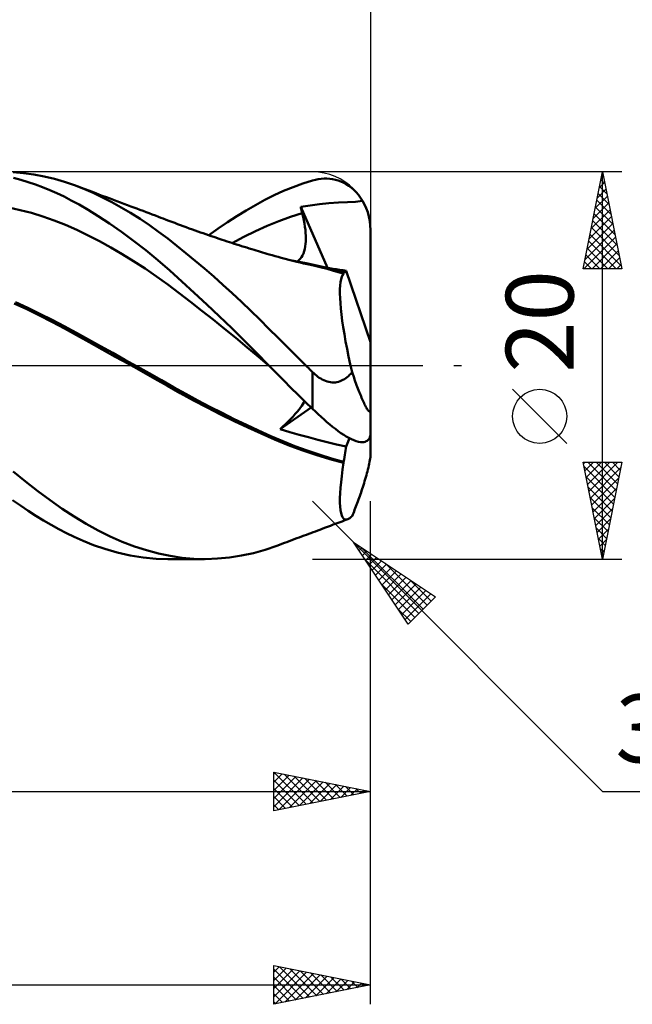
# Model space of a CAD drawing. Units: millimetres. Extents: x -90 to 106, y -68 to 68.
# Drawn here: x 36 to 68, y -33 to 18 of the extents above; entities that cross this region are included whole.
import ezdxf
from ezdxf.enums import TextEntityAlignment as Align

# ---------------------------------------------------------------- set-up
doc = ezdxf.new("R2010")
doc.units = ezdxf.units.MM
doc.header["$LTSCALE"] = 8.05
doc.linetypes.add('LONGDASH_DASH', pattern=[0.85, 0.4, -0.2, 0.05, -0.2])
for name, color, linetype in [('1', 4, 'CONTINUOUS'), ('2', 7, 'CONTINUOUS'), ('4', 2, 'LONGDASH_DASH'), ('CUT', 1, 'CONTINUOUS'), ('SK2', 7, 'CONTINUOUS'), ('SK4', 2, 'LONGDASH_DASH')]:
    doc.layers.add(name, color=color, linetype=linetype)
doc.styles.get("Standard").update_dxf_attribs({"font": 'Monospac821 BT'})

msp = doc.modelspace()

# ---------------------------------------------------------------- linework, layer by layer
at = {"layer": '1', "color": 4, "linetype": 'CONTINUOUS', "lineweight": 50}
for p, q in [((36.064, 9.939), (35.53, 9.983)), ((35.921, 9.588), (35.546, 9.687)), ((36.597, 9.867), (36.064, 9.939)), ((37.13, 9.767), (36.597, 9.867)), ((37.661, 9.64), (37.13, 9.767)), ((36.296, 9.476), (35.921, 9.588)), ((36.67, 9.351), (36.296, 9.476)), ((37.045, 9.213), (36.67, 9.351)), ((37.418, 9.063), (37.045, 9.213)), ((38.181, 9.487), (37.661, 9.64)), ((38.694, 9.309), (38.181, 9.487)), ((39.173, 9.121), (38.694, 9.309)), ((38.879, 9.24), (38.694, 9.309)), ((39.064, 9.171), (38.879, 9.24)), ((39.25, 9.101), (39.064, 9.171)), ((49.5, 9.016), (49.997, 9.22)), ((49.997, 9.22), (50.498, 9.401)), ((50.498, 9.401), (51, 9.558)), ((51, 9.558), (51.15, 9.597)), ((51.15, 9.597), (51.3, 9.627)), ((51.3, 9.627), (51.45, 9.647)), ((51.45, 9.647), (51.599, 9.657)), ((51.599, 9.657), (51.748, 9.657)), ((51.896, 9.647), (51.748, 9.657)), ((52.043, 9.627), (51.896, 9.647)), ((52.188, 9.596), (52.043, 9.627)), ((52.332, 9.554), (52.188, 9.596)), ((52.474, 9.502), (52.332, 9.554)), ((52.614, 9.438), (52.474, 9.502)), ((52.751, 9.363), (52.614, 9.438)), ((52.885, 9.277), (52.751, 9.363)), ((53.015, 9.179), (52.885, 9.277)), ((53.141, 9.069), (53.015, 9.179)), ((37.789, 8.899), (37.418, 9.063)), ((38.159, 8.722), (37.789, 8.899)), ((38.529, 8.532), (38.159, 8.722)), ((39.654, 8.912), (39.173, 9.121)), ((39.435, 9.032), (39.25, 9.101)), ((39.62, 8.963), (39.435, 9.032)), ((39.806, 8.894), (39.62, 8.963)), ((40.137, 8.683), (39.654, 8.912)), ((39.991, 8.825), (39.806, 8.894)), ((40.176, 8.755), (39.991, 8.825)), ((40.622, 8.435), (40.137, 8.683)), ((40.355, 8.689), (40.176, 8.755)), ((40.534, 8.622), (40.355, 8.689)), ((48.537, 8.55), (49.014, 8.792)), ((49.014, 8.792), (49.5, 9.016)), ((53.262, 8.947), (53.141, 9.069)), ((53.377, 8.814), (53.262, 8.947)), ((53.485, 8.67), (53.377, 8.814)), ((53.586, 8.514), (53.485, 8.67)), ((35.88, 8.031), (35.293, 8.154)), ((38.937, 8.309), (38.529, 8.532)), ((39.403, 8.038), (38.937, 8.309)), ((40.713, 8.555), (40.534, 8.622)), ((41.109, 8.167), (40.622, 8.435)), ((40.891, 8.488), (40.713, 8.555)), ((41.07, 8.421), (40.891, 8.488)), ((41.249, 8.354), (41.07, 8.421)), ((41.596, 7.88), (41.109, 8.167)), ((41.428, 8.287), (41.249, 8.354)), ((41.607, 8.22), (41.428, 8.287)), ((41.758, 8.163), (41.607, 8.22)), ((41.918, 8.103), (41.758, 8.163)), ((47.579, 8.01), (48.059, 8.289)), ((48.059, 8.289), (48.537, 8.55)), ((50.394, 8.189), (50.88, 8.273)), ((50.405, 8.142), (50.394, 8.189)), ((51.78, 5.042), (50.394, 8.189)), ((50.417, 8.096), (50.405, 8.142)), ((50.88, 8.273), (51.365, 8.337)), ((51.365, 8.337), (51.847, 8.382)), ((51.847, 8.382), (52.346, 8.412)), ((52.346, 8.412), (52.816, 8.43)), ((52.816, 8.43), (53.219, 8.45)), ((53.219, 8.45), (53.586, 8.514)), ((53.692, 8.32), (53.586, 8.514)), ((53.782, 8.122), (53.692, 8.32)), ((36.467, 7.881), (35.88, 8.031)), ((37.055, 7.704), (36.467, 7.881)), ((37.642, 7.499), (37.055, 7.704)), ((39.925, 7.716), (39.403, 8.038)), ((40.5, 7.34), (39.925, 7.716)), ((42.082, 7.575), (41.596, 7.88)), ((42.078, 8.043), (41.918, 8.103)), ((42.238, 7.983), (42.078, 8.043)), ((42.397, 7.922), (42.238, 7.983)), ((42.557, 7.862), (42.397, 7.922)), ((42.717, 7.802), (42.557, 7.862)), ((42.877, 7.741), (42.717, 7.802)), ((43.037, 7.68), (42.877, 7.741)), ((43.161, 7.634), (43.037, 7.68)), ((43.284, 7.587), (43.161, 7.634)), ((46.614, 7.4), (47.097, 7.714)), ((47.097, 7.714), (47.579, 8.01)), ((49.265, 7.462), (49.87, 7.678)), ((49.87, 7.678), (50.474, 7.864)), ((50.428, 8.05), (50.417, 8.096)), ((50.44, 8.003), (50.428, 8.05)), ((50.451, 7.957), (50.44, 8.003)), ((50.463, 7.91), (50.451, 7.957)), ((50.474, 7.864), (50.463, 7.91)), ((50.517, 7.685), (50.474, 7.864)), ((50.555, 7.509), (50.517, 7.685)), ((53.856, 7.918), (53.782, 8.122)), ((53.918, 7.696), (53.856, 7.918)), ((53.964, 7.463), (53.918, 7.696)), ((38.23, 7.265), (37.642, 7.499)), ((38.817, 7.004), (38.23, 7.265)), ((41.122, 6.909), (40.5, 7.34)), ((42.566, 7.251), (42.082, 7.575)), ((43.045, 6.911), (42.566, 7.251)), ((43.432, 7.53), (43.284, 7.587)), ((43.58, 7.474), (43.432, 7.53)), ((43.728, 7.418), (43.58, 7.474)), ((43.876, 7.362), (43.728, 7.418)), ((44.024, 7.307), (43.876, 7.362)), ((44.172, 7.252), (44.024, 7.307)), ((44.32, 7.197), (44.172, 7.252)), ((44.468, 7.143), (44.32, 7.197)), ((44.631, 7.084), (44.468, 7.143)), ((46.131, 7.071), (46.614, 7.4)), ((48.056, 6.94), (48.66, 7.214)), ((48.66, 7.214), (49.265, 7.462)), ((50.587, 7.338), (50.555, 7.509)), ((50.613, 7.171), (50.587, 7.338)), ((50.633, 7.009), (50.613, 7.171)), ((53.991, 7.228), (53.964, 7.463)), ((54, 7), (53.991, 7.228)), ((39.405, 6.72), (38.817, 7.004)), ((39.992, 6.416), (39.405, 6.72)), ((41.752, 6.446), (41.122, 6.909)), ((43.515, 6.558), (43.045, 6.911)), ((44.795, 7.025), (44.631, 7.084)), ((44.933, 6.975), (44.795, 7.025)), ((45.071, 6.927), (44.933, 6.975)), ((45.208, 6.878), (45.071, 6.927)), ((45.346, 6.83), (45.208, 6.878)), ((45.484, 6.782), (45.346, 6.83)), ((45.622, 6.735), (45.484, 6.782)), ((45.76, 6.687), (45.622, 6.735)), ((45.649, 6.726), (46.131, 7.071)), ((45.898, 6.641), (45.76, 6.687)), ((46.007, 6.604), (45.898, 6.641)), ((46.847, 6.327), (47.451, 6.645)), ((47.451, 6.645), (48.056, 6.94)), ((50.648, 6.852), (50.633, 7.009)), ((50.657, 6.7), (50.648, 6.852)), ((50.659, 6.553), (50.657, 6.7)), ((54, 1.204), (54, 7)), ((40.58, 6.092), (39.992, 6.416)), ((42.381, 5.956), (41.752, 6.446)), ((43.985, 6.189), (43.515, 6.558)), ((44.459, 5.807), (43.985, 6.189)), ((46.116, 6.567), (46.007, 6.604)), ((46.225, 6.531), (46.116, 6.567)), ((46.335, 6.494), (46.225, 6.531)), ((46.459, 6.453), (46.335, 6.494)), ((46.583, 6.413), (46.459, 6.453)), ((46.707, 6.372), (46.583, 6.413)), ((46.831, 6.332), (46.707, 6.372)), ((46.956, 6.292), (46.831, 6.332)), ((47.08, 6.252), (46.956, 6.292)), ((47.204, 6.213), (47.08, 6.252)), ((47.328, 6.173), (47.204, 6.213)), ((47.464, 6.131), (47.328, 6.173)), ((47.599, 6.088), (47.464, 6.131)), ((50.607, 6.024), (50.63, 6.149)), ((50.63, 6.149), (50.646, 6.278)), ((50.646, 6.278), (50.656, 6.413)), ((50.656, 6.413), (50.659, 6.553)), ((41.167, 5.749), (40.58, 6.092)), ((41.754, 5.386), (41.167, 5.749)), ((43.007, 5.44), (42.381, 5.956)), ((44.935, 5.413), (44.459, 5.807)), ((47.734, 6.047), (47.599, 6.088)), ((47.87, 6.005), (47.734, 6.047)), ((47.981, 5.971), (47.87, 6.005)), ((48.092, 5.937), (47.981, 5.971)), ((48.203, 5.903), (48.092, 5.937)), ((48.314, 5.87), (48.203, 5.903)), ((48.425, 5.837), (48.314, 5.87)), ((48.537, 5.804), (48.425, 5.837)), ((48.648, 5.771), (48.537, 5.804)), ((48.759, 5.738), (48.648, 5.771)), ((48.913, 5.694), (48.759, 5.738)), ((49.068, 5.65), (48.913, 5.694)), ((49.222, 5.607), (49.068, 5.65)), ((49.377, 5.565), (49.222, 5.607)), ((50.433, 5.595), (50.489, 5.69)), ((50.489, 5.69), (50.537, 5.794)), ((50.537, 5.794), (50.576, 5.905)), ((50.576, 5.905), (50.607, 6.024)), ((42.342, 5.003), (41.754, 5.386)), ((43.629, 4.901), (43.007, 5.44)), ((45.413, 5.008), (44.935, 5.413)), ((49.58, 5.511), (49.377, 5.565)), ((49.783, 5.459), (49.58, 5.511)), ((49.986, 5.407), (49.783, 5.459)), ((50.309, 5.356), (49.85, 5.433)), ((50.189, 5.357), (49.986, 5.407)), ((50.367, 5.315), (50.189, 5.357)), ((50.211, 5.373), (50.294, 5.435)), ((50.294, 5.435), (50.368, 5.509)), ((50.769, 5.268), (50.309, 5.356)), ((50.545, 5.273), (50.367, 5.315)), ((50.368, 5.509), (50.433, 5.595)), ((50.724, 5.232), (50.545, 5.273)), ((50.902, 5.193), (50.724, 5.232)), ((51.229, 5.169), (50.769, 5.268)), ((51.186, 5.129), (50.902, 5.193)), ((51.471, 5.06), (51.186, 5.129)), ((51.688, 5.06), (51.229, 5.169)), ((42.929, 4.6), (42.342, 5.003)), ((43.517, 4.176), (42.929, 4.6)), ((44.252, 4.339), (43.629, 4.901)), ((45.892, 4.592), (45.413, 5.008)), ((46.372, 4.166), (45.892, 4.592)), ((51.756, 4.988), (51.471, 5.06)), ((52.148, 4.94), (51.688, 5.06)), ((51.888, 5.026), (51.721, 5.051)), ((52.04, 4.911), (51.756, 4.988)), ((52.056, 5), (51.888, 5.026)), ((52.325, 4.83), (52.04, 4.911)), ((52.225, 4.973), (52.056, 5)), ((52.607, 4.809), (52.148, 4.94)), ((52.396, 4.945), (52.225, 4.973)), ((52.609, 4.746), (52.325, 4.83)), ((52.567, 4.917), (52.396, 4.945)), ((52.516, 4.573), (52.558, 4.671)), ((52.558, 4.671), (52.609, 4.746)), ((52.739, 4.888), (52.567, 4.917)), ((52.608, 4.8), (52.607, 4.809)), ((52.61, 4.808), (52.607, 4.809)), ((52.608, 4.791), (52.608, 4.8)), ((52.608, 4.782), (52.608, 4.791)), ((52.608, 4.773), (52.608, 4.782)), ((52.608, 4.764), (52.608, 4.773)), ((52.608, 4.755), (52.608, 4.764)), ((52.609, 4.746), (52.608, 4.755)), ((52.612, 4.807), (52.61, 4.808)), ((52.615, 4.806), (52.612, 4.807)), ((52.617, 4.806), (52.615, 4.806)), ((52.619, 4.805), (52.617, 4.806)), ((52.622, 4.804), (52.619, 4.805)), ((52.646, 4.8), (52.622, 4.804)), ((52.646, 4.8), (52.669, 4.804)), ((52.669, 4.804), (52.689, 4.815)), ((52.689, 4.815), (52.708, 4.832)), ((52.708, 4.832), (52.725, 4.857)), ((52.725, 4.857), (52.739, 4.888)), ((54, 1.204), (52.739, 4.888)), ((44.104, 3.735), (43.517, 4.176)), ((44.891, 3.753), (44.252, 4.339)), ((46.852, 3.73), (46.372, 4.166)), ((52.424, 3.942), (52.435, 4.136)), ((52.435, 4.136), (52.453, 4.306)), ((52.453, 4.306), (52.481, 4.452)), ((52.481, 4.452), (52.516, 4.573)), ((44.692, 3.286), (44.104, 3.735)), ((45.535, 3.153), (44.891, 3.753)), ((47.331, 3.284), (46.852, 3.73)), ((52.422, 3.724), (52.424, 3.942)), ((52.429, 3.484), (52.422, 3.724)), ((36.225, 2.902), (35.574, 3.206)), ((36.28, 2.981), (35.652, 3.273)), ((45.279, 2.831), (44.692, 3.286)), ((46.18, 2.542), (45.535, 3.153)), ((47.808, 2.83), (47.331, 3.284)), ((52.444, 3.222), (52.429, 3.484)), ((52.469, 2.939), (52.444, 3.222)), ((36.878, 2.585), (36.225, 2.902)), ((36.908, 2.677), (36.28, 2.981)), ((37.531, 2.254), (36.878, 2.585)), ((37.536, 2.36), (36.908, 2.677)), ((45.866, 2.368), (45.279, 2.831)), ((48.282, 2.368), (47.808, 2.83)), ((52.501, 2.636), (52.469, 2.939)), ((52.543, 2.314), (52.501, 2.636)), ((38.176, 1.912), (37.531, 2.254)), ((38.164, 2.031), (37.536, 2.36)), ((46.454, 1.898), (45.866, 2.368)), ((46.825, 1.92), (46.18, 2.542)), ((48.751, 1.902), (48.282, 2.368)), ((52.593, 1.972), (52.543, 2.314)), ((38.792, 1.69), (38.164, 2.031)), ((38.806, 1.563), (38.176, 1.912)), ((39.42, 1.345), (38.792, 1.69)), ((39.458, 1.2), (38.806, 1.563)), ((47.041, 1.421), (46.454, 1.898)), ((47.47, 1.288), (46.825, 1.92)), ((49.219, 1.432), (48.751, 1.902)), ((52.651, 1.615), (52.593, 1.972)), ((52.716, 1.245), (52.651, 1.615)), ((40.048, 0.998), (39.42, 1.345)), ((40.131, 0.827), (39.458, 1.2)), ((47.629, 0.937), (47.041, 1.421)), ((48.111, 0.647), (47.47, 1.288)), ((49.696, 0.956), (49.219, 1.432)), ((52.789, 0.862), (52.716, 1.245)), ((54, -3.512), (54, 1.204)), ((40.676, 0.65), (40.048, 0.998)), ((40.805, 0.454), (40.131, 0.827)), ((41.304, 0.301), (40.676, 0.65)), ((48.216, 0.444), (47.629, 0.937)), ((48.748, 0), (48.111, 0.647)), ((50.177, 0.478), (49.696, 0.956)), ((52.869, 0.467), (52.789, 0.862)), ((41.484, 0.078), (40.805, 0.454)), ((41.932, -0.05), (41.304, 0.301)), ((42.164, -0.3), (41.484, 0.078)), ((48.804, -0.057), (48.216, 0.444)), ((48.757, -0.009), (48.748, 0)), ((50.659, 0), (50.177, 0.478)), ((50.708, -0.048), (50.659, 0)), ((52.956, 0.061), (52.869, 0.467)), ((53.049, -0.352), (52.956, 0.061)), ((42.56, -0.403), (41.932, -0.05)), ((42.841, -0.681), (42.164, -0.3)), ((43.188, -0.758), (42.56, -0.403)), ((48.766, -0.018), (48.757, -0.009)), ((48.775, -0.027), (48.766, -0.018)), ((48.784, -0.037), (48.775, -0.027)), ((48.793, -0.046), (48.784, -0.037)), ((48.802, -0.055), (48.793, -0.046)), ((49.158, -0.417), (48.802, -0.055)), ((48.802, -0.056), (48.802, -0.056)), ((48.803, -0.056), (48.802, -0.056)), ((48.803, -0.056), (48.803, -0.056)), ((48.803, -0.056), (48.803, -0.056)), ((48.803, -0.056), (48.803, -0.056)), ((48.803, -0.057), (48.803, -0.056)), ((48.804, -0.057), (48.803, -0.057)), ((48.803, -0.057), (48.803, -0.057)), ((49.519, -0.781), (49.158, -0.417)), ((50.756, -0.096), (50.708, -0.048)), ((50.805, -0.144), (50.756, -0.096)), ((50.854, -0.193), (50.805, -0.144)), ((50.903, -0.241), (50.854, -0.193)), ((50.951, -0.289), (50.903, -0.241)), ((51, -0.337), (50.951, -0.289)), ((51.067, -0.401), (51, -0.337)), ((51, -2.234), (51, -0.337)), ((51.135, -0.462), (51.067, -0.401)), ((51.206, -0.522), (51.135, -0.462)), ((52.856, -0.55), (52.922, -0.488)), ((52.922, -0.488), (52.987, -0.422)), ((52.987, -0.422), (53.049, -0.352)), ((53.082, -0.447), (53.049, -0.352)), ((53.115, -0.542), (53.082, -0.447)), ((43.505, -1.059), (42.841, -0.681)), ((43.816, -1.115), (43.188, -0.758)), ((49.887, -1.147), (49.519, -0.781)), ((51.279, -0.578), (51.206, -0.522)), ((51.354, -0.631), (51.279, -0.578)), ((51.431, -0.68), (51.354, -0.631)), ((51.51, -0.725), (51.431, -0.68)), ((51.59, -0.765), (51.51, -0.725)), ((51.673, -0.8), (51.59, -0.765)), ((51.757, -0.829), (51.673, -0.8)), ((51.842, -0.852), (51.757, -0.829)), ((51.928, -0.868), (51.842, -0.852)), ((52.014, -0.876), (51.928, -0.868)), ((52.099, -0.878), (52.014, -0.876)), ((52.099, -0.878), (52.184, -0.872)), ((52.184, -0.872), (52.268, -0.859)), ((52.268, -0.859), (52.349, -0.84)), ((52.349, -0.84), (52.427, -0.814)), ((52.427, -0.814), (52.504, -0.783)), ((52.504, -0.783), (52.577, -0.747)), ((52.577, -0.747), (52.649, -0.705)), ((52.649, -0.705), (52.72, -0.658)), ((52.72, -0.658), (52.789, -0.607)), ((52.789, -0.607), (52.856, -0.55)), ((53.148, -0.637), (53.115, -0.542)), ((53.181, -0.731), (53.148, -0.637)), ((53.215, -0.825), (53.181, -0.731)), ((53.248, -0.917), (53.215, -0.825)), ((53.282, -1.008), (53.248, -0.917)), ((53.315, -1.098), (53.282, -1.008)), ((44.163, -1.432), (43.505, -1.059)), ((44.444, -1.464), (43.816, -1.115)), ((44.855, -1.809), (44.163, -1.432)), ((45.072, -1.803), (44.444, -1.464)), ((50.257, -1.512), (49.887, -1.147)), ((50.628, -1.875), (50.257, -1.512)), ((53.349, -1.186), (53.315, -1.098)), ((53.382, -1.272), (53.349, -1.186)), ((53.414, -1.355), (53.382, -1.272)), ((53.447, -1.436), (53.414, -1.355)), ((53.478, -1.515), (53.447, -1.436)), ((53.51, -1.591), (53.478, -1.515)), ((45.552, -2.174), (44.855, -1.809)), ((45.7, -2.133), (45.072, -1.803)), ((50.451, -2.081), (50.509, -1.994)), ((50.509, -1.994), (50.557, -1.914)), ((50.557, -1.914), (50.594, -1.842)), ((51, -2.234), (50.628, -1.875)), ((53.54, -1.663), (53.51, -1.591)), ((53.571, -1.735), (53.54, -1.663)), ((53.603, -1.807), (53.571, -1.735)), ((53.635, -1.877), (53.603, -1.807)), ((53.666, -1.945), (53.635, -1.877)), ((53.698, -2.011), (53.666, -1.945)), ((53.729, -2.073), (53.698, -2.011)), ((46.253, -2.527), (45.552, -2.174)), ((46.328, -2.453), (45.7, -2.133)), ((46.957, -2.87), (46.253, -2.527)), ((46.956, -2.764), (46.328, -2.453)), ((49.327, -3.295), (50.929, -2.166)), ((50.002, -2.628), (50.113, -2.505)), ((50.113, -2.505), (50.214, -2.388)), ((50.214, -2.388), (50.304, -2.279)), ((50.304, -2.279), (50.383, -2.176)), ((50.383, -2.176), (50.451, -2.081)), ((51.15, -2.378), (51, -2.234)), ((51.3, -2.518), (51.15, -2.378)), ((51.45, -2.656), (51.3, -2.518)), ((53.759, -2.13), (53.729, -2.073)), ((53.788, -2.183), (53.759, -2.13)), ((53.816, -2.23), (53.788, -2.183)), ((53.842, -2.272), (53.816, -2.23)), ((53.867, -2.308), (53.842, -2.272)), ((53.892, -2.339), (53.867, -2.308)), ((53.916, -2.363), (53.892, -2.339)), ((53.937, -2.378), (53.916, -2.363)), ((53.955, -2.384), (53.937, -2.378)), ((53.955, -2.384), (53.971, -2.38)), ((53.971, -2.38), (53.984, -2.365)), ((53.984, -2.365), (53.993, -2.338)), ((53.993, -2.338), (53.998, -2.301)), ((53.998, -2.301), (54, -2.254)), ((47.584, -3.067), (46.956, -2.764)), ((47.659, -3.202), (46.957, -2.87)), ((49.474, -3.159), (49.616, -3.022)), ((49.616, -3.022), (49.752, -2.888)), ((49.752, -2.888), (49.881, -2.757)), ((49.881, -2.757), (50.002, -2.628)), ((51.599, -2.79), (51.45, -2.656)), ((51.748, -2.92), (51.599, -2.79)), ((51.896, -3.046), (51.748, -2.92)), ((52.043, -3.166), (51.896, -3.046)), ((48.211, -3.36), (47.584, -3.067)), ((48.353, -3.521), (47.659, -3.202)), ((48.839, -3.644), (48.211, -3.36)), ((49.035, -3.824), (48.353, -3.521)), ((49.327, -3.295), (49.474, -3.159)), ((49.824, -3.44), (49.327, -3.295)), ((50.312, -3.577), (49.824, -3.44)), ((52.188, -3.28), (52.043, -3.166)), ((52.332, -3.388), (52.188, -3.28)), ((52.474, -3.489), (52.332, -3.388)), ((52.614, -3.583), (52.474, -3.489)), ((53.996, -3.582), (54, -3.512)), ((49.467, -3.912), (48.839, -3.644)), ((49.741, -4.111), (49.035, -3.824)), ((50.096, -4.16), (49.467, -3.912)), ((50.794, -3.708), (50.312, -3.577)), ((51.274, -3.834), (50.794, -3.708)), ((51.756, -3.956), (51.274, -3.834)), ((52.243, -4.075), (51.756, -3.956)), ((52.751, -3.668), (52.614, -3.583)), ((52.739, -4.19), (52.918, -3.761)), ((52.885, -3.744), (52.751, -3.668)), ((53.015, -3.81), (52.885, -3.744)), ((53.141, -3.865), (53.015, -3.81)), ((53.262, -3.909), (53.141, -3.865)), ((53.377, -3.941), (53.262, -3.909)), ((53.485, -3.96), (53.377, -3.941)), ((53.586, -3.966), (53.485, -3.96)), ((53.586, -3.966), (53.655, -3.956)), ((53.655, -3.956), (53.718, -3.939)), ((53.718, -3.939), (53.774, -3.917)), ((53.774, -3.917), (53.823, -3.89)), ((53.823, -3.89), (53.868, -3.855)), ((53.868, -3.855), (53.908, -3.814)), ((53.908, -3.814), (53.941, -3.765)), ((53.941, -3.765), (53.967, -3.71)), ((53.967, -3.71), (53.986, -3.648)), ((53.986, -3.648), (53.996, -3.582)), ((54, -4.612), (54, -3.561)), ((50.454, -4.375), (49.741, -4.111)), ((50.724, -4.389), (50.096, -4.16)), ((51.17, -4.615), (50.454, -4.375)), ((51.352, -4.601), (50.724, -4.389)), ((52.739, -4.19), (52.243, -4.075)), ((52.674, -4.618), (52.693, -4.506)), ((52.693, -4.506), (52.71, -4.397)), ((52.71, -4.397), (52.726, -4.292)), ((52.726, -4.292), (52.739, -4.19)), ((51.89, -4.834), (51.17, -4.615)), ((51.979, -4.796), (51.352, -4.601)), ((52.609, -5.029), (51.89, -4.834)), ((52.607, -4.972), (51.979, -4.796)), ((52.557, -5.38), (52.609, -5.029)), ((52.607, -4.972), (52.632, -4.851)), ((52.608, -4.98), (52.607, -4.972)), ((52.608, -4.989), (52.608, -4.98)), ((52.608, -4.997), (52.608, -4.989)), ((52.608, -5.005), (52.608, -4.997)), ((52.608, -5.013), (52.608, -5.005)), ((52.608, -5.021), (52.608, -5.013)), ((52.609, -5.029), (52.608, -5.021)), ((52.632, -4.851), (52.654, -4.733)), ((52.654, -4.733), (52.674, -4.618)), ((53.916, -5.171), (53.937, -5.073)), ((53.937, -5.073), (53.955, -4.981)), ((53.955, -4.981), (53.971, -4.895)), ((53.971, -4.895), (53.984, -4.811)), ((53.984, -4.811), (53.993, -4.734)), ((53.993, -4.734), (53.998, -4.668)), ((53.998, -4.668), (54, -4.612)), ((36.156, -5.998), (35.515, -5.48)), ((52.514, -5.714), (52.557, -5.38)), ((53.788, -5.67), (53.816, -5.569)), ((53.816, -5.569), (53.842, -5.471)), ((53.842, -5.471), (53.867, -5.374)), ((53.867, -5.374), (53.892, -5.273)), ((53.892, -5.273), (53.916, -5.171)), ((36.796, -6.492), (36.156, -5.998)), ((52.451, -6.326), (52.478, -6.03)), ((52.478, -6.03), (52.514, -5.714)), ((53.635, -6.183), (53.666, -6.082)), ((53.666, -6.082), (53.698, -5.979)), ((53.698, -5.979), (53.729, -5.876)), ((53.729, -5.876), (53.759, -5.773)), ((53.759, -5.773), (53.788, -5.67)), ((37.434, -6.961), (36.796, -6.492)), ((52.423, -6.856), (52.433, -6.602)), ((52.433, -6.602), (52.451, -6.326)), ((53.478, -6.653), (53.51, -6.562)), ((53.51, -6.562), (53.54, -6.472)), ((53.54, -6.472), (53.571, -6.379)), ((53.571, -6.379), (53.603, -6.282)), ((53.603, -6.282), (53.635, -6.183)), ((35.897, -7.238), (35.497, -6.96)), ((38.063, -7.402), (37.434, -6.961)), ((52.423, -7.086), (52.423, -6.856)), ((52.431, -7.291), (52.423, -7.086)), ((53.282, -7.195), (53.315, -7.106)), ((53.315, -7.106), (53.349, -7.017)), ((53.349, -7.017), (53.382, -6.926)), ((53.382, -6.926), (53.414, -6.835)), ((53.414, -6.835), (53.447, -6.744)), ((53.447, -6.744), (53.478, -6.653)), ((36.296, -7.505), (35.897, -7.238)), ((36.696, -7.76), (36.296, -7.505)), ((38.679, -7.808), (38.063, -7.402)), ((52.449, -7.469), (52.431, -7.291)), ((52.477, -7.62), (52.449, -7.469)), ((52.513, -7.744), (52.477, -7.62)), ((53.082, -7.7), (53.115, -7.62)), ((53.115, -7.62), (53.148, -7.538)), ((53.148, -7.538), (53.181, -7.455)), ((53.181, -7.455), (53.215, -7.37)), ((53.215, -7.37), (53.248, -7.283)), ((53.248, -7.283), (53.282, -7.195)), ((37.094, -8.003), (36.696, -7.76)), ((37.492, -8.234), (37.094, -8.003)), ((39.296, -8.183), (38.679, -7.808)), ((52.233, -8.163), (52.38, -8.108)), ((52.38, -8.108), (52.528, -8.052)), ((52.558, -7.84), (52.513, -7.744)), ((52.528, -8.052), (52.675, -7.996)), ((52.612, -7.908), (52.558, -7.84)), ((52.675, -7.947), (52.612, -7.908)), ((52.675, -7.996), (52.823, -7.94)), ((52.745, -7.958), (52.675, -7.947)), ((52.745, -7.958), (52.823, -7.94)), ((52.823, -7.94), (52.857, -7.925)), ((52.857, -7.925), (52.893, -7.905)), ((52.893, -7.905), (52.931, -7.88)), ((52.931, -7.88), (52.969, -7.851)), ((52.969, -7.851), (53.009, -7.817)), ((53.009, -7.817), (53.049, -7.778)), ((53.049, -7.778), (53.082, -7.7)), ((37.887, -8.453), (37.492, -8.234)), ((38.281, -8.659), (37.887, -8.453)), ((39.917, -8.525), (39.296, -8.183)), ((40.541, -8.832), (39.917, -8.525)), ((50.922, -8.655), (51.038, -8.611)), ((51.038, -8.611), (51.154, -8.568)), ((51.154, -8.568), (51.27, -8.524)), ((51.27, -8.524), (51.387, -8.481)), ((51.387, -8.481), (51.503, -8.438)), ((51.503, -8.438), (51.619, -8.394)), ((51.619, -8.394), (51.772, -8.336)), ((51.772, -8.336), (51.926, -8.279)), ((51.926, -8.279), (52.079, -8.221)), ((52.079, -8.221), (52.233, -8.163)), ((38.683, -8.857), (38.281, -8.659)), ((39.145, -9.065), (38.683, -8.857)), ((39.672, -9.275), (39.145, -9.065)), ((41.168, -9.105), (40.541, -8.832)), ((41.795, -9.344), (41.168, -9.105)), ((49.546, -9.166), (49.675, -9.118)), ((49.675, -9.118), (49.803, -9.071)), ((49.803, -9.071), (49.932, -9.023)), ((49.932, -9.023), (50.06, -8.975)), ((50.06, -8.975), (50.188, -8.928)), ((50.188, -8.928), (50.314, -8.881)), ((50.314, -8.881), (50.439, -8.834)), ((50.439, -8.834), (50.564, -8.788)), ((50.564, -8.788), (50.69, -8.741)), ((50.69, -8.741), (50.806, -8.698)), ((50.806, -8.698), (50.922, -8.655)), ((40.26, -9.478), (39.672, -9.275)), ((40.907, -9.663), (40.26, -9.478)), ((41.578, -9.812), (40.907, -9.663)), ((42.419, -9.547), (41.795, -9.344)), ((43.037, -9.713), (42.419, -9.547)), ((47.949, -9.687), (48.557, -9.516)), ((48.557, -9.516), (49.161, -9.309)), ((49.161, -9.309), (49.289, -9.261)), ((49.289, -9.261), (49.418, -9.214)), ((49.418, -9.214), (49.546, -9.166)), ((42.249, -9.919), (41.578, -9.812)), ((42.917, -9.982), (42.249, -9.919)), ((43.58, -10), (42.917, -9.982)), ((43.643, -9.841), (43.037, -9.713)), ((45.422, -10), (43.515, -10)), ((44.25, -9.932), (43.643, -9.841)), ((44.863, -9.985), (44.25, -9.932)), ((45.478, -10), (44.863, -9.985)), ((45.478, -10), (46.096, -9.978)), ((46.096, -9.978), (46.716, -9.918)), ((46.716, -9.918), (47.334, -9.821)), ((47.334, -9.821), (47.949, -9.687))]:
    msp.add_line(p, q, dxfattribs=at)
at = {"layer": '2', "color": 7, "linetype": 'CONTINUOUS', "lineweight": 25}
for p, q in [((54, 30.45), (54, 7)), ((67, 10), (51, 10)), ((65, 5), (66, 10)), ((65.944, 9.722), (66.037, 9.815)), ((65.991, 9.953), (66.014, 9.929)), ((66, -10), (66, 10)), ((66, 10), (67, 5)), ((65.838, 9.192), (66.108, 9.461)), ((65.849, 9.246), (66.226, 8.868)), ((65.92, 9.599), (66.12, 9.399)), ((65.626, 8.131), (66.249, 8.754)), ((65.732, 8.661), (66.178, 9.108)), ((65.778, 8.892), (66.332, 8.338)), ((65.52, 7.601), (66.32, 8.401)), ((65.637, 8.185), (66.545, 7.277)), ((65.708, 8.539), (66.438, 7.808)), ((65.308, 6.54), (66.461, 7.693)), ((65.414, 7.07), (66.391, 8.047)), ((65.566, 7.831), (66.651, 6.747)), ((65.202, 6.01), (66.532, 7.34)), ((65.425, 7.124), (66.863, 5.686)), ((65.496, 7.478), (66.757, 6.217)), ((65.041, 5), (66.673, 6.633)), ((65.096, 5.479), (66.603, 6.986)), ((65.354, 6.771), (66.969, 5.156)), ((65.283, 6.417), (66.701, 5)), ((65.465, 5), (66.744, 6.279)), ((65.142, 5.71), (65.852, 5)), ((65.213, 6.064), (66.276, 5)), ((65.889, 5), (66.815, 5.926)), ((65.071, 5.357), (65.428, 5)), ((66.313, 5), (66.886, 5.572)), ((66.738, 5), (66.956, 5.219)), ((67, 5), (65, 5)), ((65.001, 5.003), (65.004, 5)), ((64.15, -4.025), (61.35, -1.225)), ((66, -10), (65, -5)), ((65, -5), (67, -5)), ((65.017, -5.084), (65.1, -5)), ((65.087, -5.437), (65.525, -5)), ((65.158, -5.791), (65.949, -5)), ((65.229, -6.144), (66.373, -5)), ((65.245, -5), (66.708, -6.462)), ((65.3, -6.498), (66.797, -5)), ((65.67, -5), (66.778, -6.109)), ((67, -5), (66, -10)), ((66.094, -5), (66.849, -5.755)), ((66.518, -5), (66.92, -5.401)), ((66.943, -5), (66.99, -5.048)), ((65.045, -5.223), (66.637, -6.816)), ((65.37, -6.851), (66.945, -5.277)), ((65.151, -5.754), (66.566, -7.169)), ((65.441, -7.205), (66.839, -5.807)), ((65.257, -6.284), (66.495, -7.523)), ((65.512, -7.558), (66.732, -6.338)), ((53.121, -9.121), (51, -7)), ((54, -23), (54, -7)), ((54, -33), (54, -7)), ((65.363, -6.814), (66.425, -7.876)), ((65.582, -7.912), (66.626, -6.868)), ((65.469, -7.345), (66.354, -8.23)), ((65.653, -8.266), (66.52, -7.398)), ((65.575, -7.875), (66.283, -8.583)), ((65.724, -8.619), (66.414, -7.929)), ((65.681, -8.405), (66.213, -8.937)), ((65.795, -8.973), (66.308, -8.459)), ((53.121, -9.121), (66, -22)), ((53.121, -9.121), (57.364, -11.95)), ((55.95, -13.364), (53.121, -9.121)), ((65.787, -8.936), (66.142, -9.291)), ((65.865, -9.326), (66.202, -8.989)), ((53.241, -9.301), (53.301, -9.241)), ((53.411, -9.556), (53.556, -9.411)), ((53.492, -9.368), (56.719, -12.595)), ((53.581, -9.81), (53.81, -9.581)), ((65.893, -9.466), (66.071, -9.644)), ((65.936, -9.68), (66.096, -9.52)), ((51, -10), (67, -10)), ((53.723, -10.024), (56.506, -12.807)), ((53.75, -10.065), (54.065, -9.75)), ((53.92, -10.32), (54.32, -9.92)), ((54.09, -10.574), (54.574, -10.09)), ((65.999, -9.996), (66, -9.998)), ((54.26, -10.829), (54.829, -10.26)), ((54.429, -11.083), (55.083, -10.429)), ((54.599, -11.338), (55.338, -10.599)), ((54.765, -10.217), (56.931, -12.383)), ((54.769, -11.592), (55.592, -10.769)), ((54.938, -11.847), (55.847, -10.938)), ((55.108, -12.102), (56.102, -11.108)), ((56.037, -11.065), (57.143, -12.171)), ((54.571, -11.297), (56.294, -13.019)), ((55.278, -12.356), (56.356, -11.278)), ((55.448, -12.611), (56.611, -11.448)), ((55.617, -12.865), (56.865, -11.617)), ((55.787, -13.12), (57.12, -11.787)), ((57.364, -11.95), (55.95, -13.364)), ((57.31, -11.914), (57.355, -11.959)), ((55.42, -12.569), (56.082, -13.232)), ((49, -23), (49, -21)), ((49, -21), (54, -22)), ((49, -21.1), (49.084, -21.017)), ((49, -21.525), (49.437, -21.087)), ((49, -21.949), (49.791, -21.158)), ((49, -22.373), (50.144, -21.229)), ((49, -22.797), (50.498, -21.3)), ((49.002, -21), (50.668, -22.666)), ((49.532, -21.106), (51.021, -22.596)), ((50.062, -21.212), (51.375, -22.525)), ((50.593, -21.319), (51.729, -22.454)), ((49, -21.423), (50.314, -22.737)), ((49, -21.847), (49.961, -22.808)), ((49.277, -22.945), (50.851, -21.37)), ((49.807, -22.839), (51.205, -21.441)), ((50.338, -22.732), (51.558, -21.512)), ((50.868, -22.626), (51.912, -21.582)), ((51.123, -21.425), (52.082, -22.384)), ((51.398, -22.52), (52.266, -21.653)), ((51.653, -21.531), (52.436, -22.313)), ((51.929, -22.414), (52.619, -21.724)), ((52.184, -21.637), (52.789, -22.242)), ((52.459, -22.308), (52.973, -21.795)), ((52.714, -21.743), (53.143, -22.171)), ((52.989, -22.202), (53.326, -21.865)), ((53.244, -21.849), (53.496, -22.101)), ((13, -22), (54, -22)), ((54, -22), (49, -23)), ((49, -22.271), (49.607, -22.879)), ((53.52, -22.096), (53.68, -21.936)), ((53.775, -21.955), (53.85, -22.03)), ((66, -22), (69.975, -22)), ((49, -22.696), (49.254, -22.949)), ((49, -33), (49, -31)), ((49, -31), (54, -32)), ((49, -31.342), (49.285, -31.057)), ((49, -31.766), (49.639, -31.128)), ((49, -31.181), (50.516, -32.697)), ((49, -32.191), (49.992, -31.198)), ((49, -32.615), (50.346, -31.269)), ((49.049, -32.99), (50.699, -31.34)), ((49.304, -31.061), (50.869, -32.626)), ((49.579, -32.884), (51.053, -31.411)), ((49.835, -31.167), (51.223, -32.555)), ((50.11, -32.778), (51.406, -31.481)), ((50.365, -31.273), (51.577, -32.485)), ((50.895, -31.379), (51.93, -32.414)), ((51.426, -31.485), (52.284, -32.343)), ((2, -32), (54, -32)), ((49, -31.605), (50.162, -32.768)), ((54, -32), (49, -33)), ((49, -32.029), (49.809, -32.838)), ((50.64, -32.672), (51.76, -31.552)), ((51.17, -32.566), (52.114, -31.623)), ((51.701, -32.46), (52.467, -31.693)), ((51.956, -31.591), (52.637, -32.273)), ((52.231, -32.354), (52.821, -31.764)), ((52.486, -31.697), (52.991, -32.202)), ((52.761, -32.248), (53.174, -31.835)), ((53.017, -31.803), (53.344, -32.131)), ((53.292, -32.142), (53.528, -31.906)), ((53.547, -31.909), (53.698, -32.06)), ((53.822, -32.036), (53.881, -31.976)), ((49, -32.454), (49.455, -32.909)), ((49, -32.878), (49.102, -32.98))]:
    msp.add_line(p, q, dxfattribs=at)
msp.add_circle((62.75, -2.625), 1.4, dxfattribs=at)
at = {"layer": '4', "color": 2, "linetype": 'LONGDASH_DASH', "lineweight": 25}
msp.add_line((0, 0), (54, 0), dxfattribs=at)
at = {"layer": 'CUT', "color": 1, "linetype": 'CONTINUOUS', "lineweight": 25}
for p, q in [((51, 10), (13, 10)), ((54, 0), (54, 7)), ((13.01, 0), (54, 0))]:
    msp.add_line(p, q, dxfattribs=at)
msp.add_arc((51, 7), 3, 0, 90, dxfattribs=at)
at = {"layer": 'SK2', "color": 7, "linetype": 'CONTINUOUS', "lineweight": 25}
msp.add_line((54, 40.45), (54, 7), dxfattribs=at)
at = {"layer": 'SK4', "color": 2, "linetype": 'LONGDASH_DASH', "lineweight": 25}
msp.add_line((-56, 0), (60, 0), dxfattribs=at)

# ---------------------------------------------------------------- texts
at = {"layer": '2', "color": 7, "linetype": 'CONTINUOUS', "lineweight": 25}
msp.add_text('20', height=3.5, rotation=90, dxfattribs=at).set_placement((64.5, 2.275), align=Align.CENTER)
msp.add_text('3', height=3.5, dxfattribs=at).set_placement((67.987, -20.5), align=Align.CENTER)

doc.saveas('drawing.dxf')
